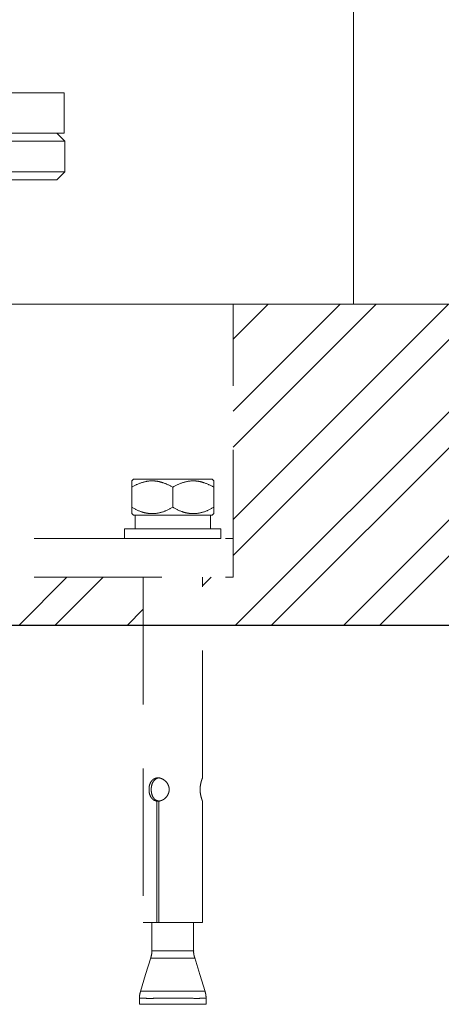
# Model space of a CAD drawing. Units: millimetres. Extents: x 189 to 2289, y 87 to 3089.
# Drawn here: x 753 to 805, y 422 to 545 of the extents above; entities that cross this region are included whole.
import ezdxf

# ---------------------------------------------------------------- set-up
doc = ezdxf.new("R2010")
doc.units = ezdxf.units.MM
doc.linetypes.add('HIDDEN', pattern=[9.525, 6.35, -3.175])
doc.layers.get('0').update_dxf_attribs({"lineweight": 15})
doc.layers.get('Defpoints').update_dxf_attribs({"color": 8})
for name, color, linetype, lineweight in [('I', 7, 'Continuous', 15), ('PH', 4, 'HIDDEN', 15), ('PV', 7, 'Continuous', 15)]:
    doc.layers.add(name, color=color, linetype=linetype, lineweight=lineweight)

msp = doc.modelspace()

# ---------------------------------------------------------------- hatches: boundary and pattern name
h = msp.add_hatch()
h.set_pattern_fill('ANSI32', color=256)
h.set_pattern_definition([(45, (-4363.21, -820.54), (-6.735192, 6.735192), []), (45, (-4358.719, -820.54), (-6.735192, 6.735192), [])])
h.paths.add_polyline_path([(659.186, 509.602), (328.094, 509.602), (328.094, 469.602), (662.986, 469.602), (662.986, 475.602), (659.186, 475.602)])
h.paths.add_polyline_path([(719.187, 475.602), (670.386, 475.602), (670.386, 469.602), (719.187, 469.602)])
h.paths.add_polyline_path([(767.987, 475.602), (719.187, 475.602), (719.187, 469.602), (767.987, 469.602)])
h.paths.add_polyline_path([(1008.273, 509.602), (779.188, 509.602), (779.188, 475.602), (775.387, 475.602), (775.387, 469.602), (1008.273, 469.602)])

# ---------------------------------------------------------------- linework, layer by layer
msp.add_line((794.187, 509.602), (644.187, 509.602))
at = {"layer": 'Defpoints'}
msp.add_line((1008.273, 469.602), (328.094, 469.602), dxfattribs=at)
at = {"layer": 'I'}
msp.add_line((1008.273, 509.602), (328.094, 509.602), dxfattribs=at)
at = {"layer": 'PH', "ltscale": 2.5}
for p, q in [((719.187, 535.903), (758.187, 535.903)), ((758.187, 530.903), (758.187, 535.903)), ((719.187, 530.903), (757.237, 530.903)), ((719.187, 530.903), (758.187, 530.903)), ((758.237, 529.903), (719.187, 529.903)), ((758.237, 529.903), (757.237, 530.903)), ((758.237, 526.103), (758.237, 529.903)), ((719.187, 526.103), (758.237, 526.103)), ((757.237, 525.103), (758.237, 526.103)), ((757.237, 525.103), (719.187, 525.103)), ((779.188, 475.602), (779.188, 509.602)), ((766.787, 487.803), (766.578, 487.593)), ((771.687, 487.803), (766.787, 487.803)), ((776.587, 487.803), (771.687, 487.803)), ((776.797, 487.593), (776.587, 487.803)), ((766.578, 486.803), (766.578, 484.303)), ((771.687, 486.803), (771.687, 484.303)), ((776.797, 486.803), (776.797, 484.303)), ((766.578, 483.512), (766.787, 483.303)), ((771.687, 483.303), (766.787, 483.303)), ((766.987, 483.303), (766.987, 481.603)), ((771.687, 483.303), (766.987, 483.303)), ((776.387, 483.303), (771.687, 483.303)), ((776.587, 483.303), (771.687, 483.303)), ((776.387, 481.603), (776.387, 483.303)), ((776.587, 483.303), (776.797, 483.512)), ((765.687, 481.603), (765.687, 480.403)), ((765.687, 481.603), (777.687, 481.603)), ((771.687, 481.603), (766.987, 481.603)), ((776.387, 481.603), (771.687, 481.603)), ((777.687, 480.403), (777.687, 481.603)), ((659.186, 480.403), (779.188, 480.403)), ((765.687, 480.403), (777.687, 480.403)), ((779.188, 480.403), (779.188, 475.602)), ((659.186, 475.602), (779.188, 475.602)), ((659.186, 475.602), (779.188, 475.602)), ((767.987, 475.602), (767.987, 432.602)), ((775.387, 450.59), (775.387, 475.602)), ((769.709, 447.71), (769.959, 447.71)), ((769.709, 432.602), (769.709, 447.71)), ((769.959, 432.602), (769.959, 447.71)), ((769.969, 447.71), (769.969, 432.602)), ((775.384, 432.602), (775.384, 447.71)), ((767.987, 432.602), (769.709, 432.602)), ((769.087, 432.602), (769.087, 429.057)), ((769.709, 432.602), (769.959, 432.602)), ((769.969, 432.602), (775.384, 432.602)), ((774.287, 429.056), (774.287, 432.602)), ((767.537, 423.149), (767.537, 422.402)), ((775.837, 422.402), (775.837, 423.147)), ((767.537, 422.402), (775.837, 422.402))]:
    msp.add_line(p, q, dxfattribs=at)
at = {"layer": 'PH', "ltscale": 2.5, "flags": 128}
for points in [[(768.961, 428.195), (768.312, 426.101), (767.663, 424.008)], [(775.712, 424.008), (775.063, 426.101), (774.414, 428.195)]]:
    msp.add_lwpolyline(points, dxfattribs=at)
at = {"layer": 'PH', "ltscale": 2.5}
for points, knots in [([(771.687, 486.803), (771.288, 487.033), (770.88, 487.229), (770.246, 487.439), (770.031, 487.495), (769.591, 487.572), (769.365, 487.593), (768.696, 487.594), (768.258, 487.516), (767.393, 487.233), (766.979, 487.034), (766.578, 486.803)], [0, 0, 0, 0, 0.25, 0.25, 0.375, 0.375, 0.5, 0.5, 0.75, 0.75, 1, 1, 1, 1]), ([(766.578, 486.803), (766.578, 486.96), (766.578, 487.257), (766.578, 487.541), (766.578, 487.571), (766.578, 487.586)], [0, 0, 0, 0, 0.3653281, 0.6908096, 1, 1, 1, 1]), ([(776.797, 486.803), (776.398, 487.033), (775.99, 487.229), (775.355, 487.439), (775.14, 487.495), (774.701, 487.572), (774.475, 487.593), (773.806, 487.594), (773.367, 487.516), (772.502, 487.233), (772.089, 487.034), (771.687, 486.803)], [0, 0, 0, 0, 0.25, 0.25, 0.375, 0.375, 0.5, 0.5, 0.75, 0.75, 1, 1, 1, 1]), ([(776.797, 487.586), (776.797, 487.572), (776.797, 487.543), (776.797, 487.262), (776.797, 486.96), (776.797, 486.803)], [0, 0, 0, 0, 0.2986532, 0.6346645, 1, 1, 1, 1]), ([(766.578, 484.303), (766.977, 484.072), (767.385, 483.876), (768.02, 483.666), (768.235, 483.61), (768.674, 483.533), (768.9, 483.513), (769.569, 483.511), (770.008, 483.589), (770.872, 483.872), (771.286, 484.071), (771.687, 484.303)], [0, 0, 0, 0, 0.25, 0.25, 0.375, 0.375, 0.5, 0.5, 0.75, 0.75, 1, 1, 1, 1]), ([(766.578, 483.519), (766.578, 483.533), (766.578, 483.562), (766.578, 483.844), (766.578, 484.145), (766.578, 484.303)], [0, 0, 0, 0, 0.2986533, 0.6346647, 1, 1, 1, 1]), ([(771.687, 484.303), (772.087, 484.072), (772.495, 483.876), (773.129, 483.666), (773.344, 483.61), (773.784, 483.533), (774.01, 483.513), (774.679, 483.511), (775.117, 483.589), (775.982, 483.872), (776.395, 484.071), (776.797, 484.303)], [0, 0, 0, 0, 0.25, 0.25, 0.375, 0.375, 0.5, 0.5, 0.75, 0.75, 1, 1, 1, 1]), ([(776.797, 484.303), (776.797, 484.145), (776.797, 483.848), (776.797, 483.564), (776.797, 483.534), (776.797, 483.52)], [0, 0, 0, 0, 0.365328, 0.6908095, 1, 1, 1, 1]), ([(769.709, 447.71), (769.552, 447.729), (769.408, 447.784), (769.22, 447.912), (769.163, 447.962), (769.058, 448.075), (769.01, 448.139), (768.884, 448.346), (768.821, 448.507), (768.742, 448.853), (768.725, 449.041), (768.737, 449.41), (768.766, 449.593), (768.87, 449.926), (768.944, 450.076), (769.136, 450.328), (769.252, 450.428), (769.456, 450.531), (769.527, 450.558), (769.676, 450.593), (769.756, 450.602), (769.916, 450.602), (769.998, 450.594), (770.162, 450.559), (770.245, 450.532), (770.484, 450.43), (770.638, 450.329), (770.903, 450.079), (771.016, 449.929), (771.138, 449.68), (771.171, 449.592), (771.219, 449.414), (771.233, 449.323), (771.244, 449.137), (771.24, 449.043), (771.212, 448.86), (771.189, 448.771), (771.093, 448.507), (770.996, 448.347), (770.815, 448.14), (770.749, 448.077), (770.608, 447.963), (770.532, 447.912), (770.3, 447.785), (770.134, 447.729), (769.969, 447.71)], [0, 0, 0, 0, 0.0625, 0.0625, 0.09375, 0.09375, 0.125, 0.125, 0.1875, 0.1875, 0.25, 0.25, 0.3125, 0.3125, 0.375, 0.375, 0.4375, 0.4375, 0.46875, 0.46875, 0.5, 0.5, 0.53125, 0.53125, 0.5625, 0.5625, 0.625, 0.625, 0.6875, 0.6875, 0.71875, 0.71875, 0.75, 0.75, 0.78125, 0.78125, 0.8125, 0.8125, 0.875, 0.875, 0.90625, 0.90625, 0.9375, 0.9375, 1, 1, 1, 1]), ([(769.959, 447.71), (769.832, 447.741), (769.578, 447.804), (769.292, 448.078), (769.093, 448.461), (768.998, 448.934), (769.005, 449.415), (769.099, 449.846), (769.283, 450.22), (769.577, 450.488), (769.871, 450.614), (770.054, 450.592), (770.09, 450.588)], [0, 0, 0, 0, 0.1060191, 0.2117813, 0.3238235, 0.4385862, 0.5431805, 0.641296, 0.7460343, 0.8603133, 0.9730768, 1, 1, 1, 1]), ([(775.384, 447.71), (775.372, 447.742), (775.347, 447.805), (775.251, 448.084), (775.15, 448.471), (775.086, 448.945), (775.093, 449.429), (775.158, 449.868), (775.258, 450.243), (775.347, 450.501), (775.393, 450.618), (775.384, 450.594), (775.383, 450.59)], [0, 0, 0, 0, 0.1072809, 0.2143606, 0.3262998, 0.4398584, 0.5458678, 0.6473538, 0.7539762, 0.867522, 0.9794566, 1, 1, 1, 1]), ([(769.072, 429.059), (769.074, 428.901), (769.077, 428.601), (768.986, 428.315), (768.943, 428.18)], [0, 0, 0, 0, 0.5261532, 1, 1, 1, 1]), ([(768.984, 428.169), (768.975, 428.169), (768.933, 428.168), (769.171, 428.17), (769.682, 428.165), (770.441, 428.169), (771.15, 428.169), (771.572, 428.168), (771.687, 428.168)], [0, 0, 0, 0, 0.0604687, 0.2745532, 0.4895631, 0.7046868, 0.9187122, 1, 1, 1, 1]), ([(771.687, 429.056), (771.578, 429.056), (771.177, 429.058), (770.502, 429.058), (769.78, 429.052), (769.295, 429.059), (769.069, 429.056), (769.108, 429.057), (769.117, 429.057)], [0, 0, 0, 0, 0.081073, 0.2961191, 0.511164, 0.7262148, 0.9412673, 1, 1, 1, 1]), ([(774.283, 429.056), (774.285, 429.056), (774.333, 429.056), (774.157, 429.06), (773.745, 429.053), (773.067, 429.056), (772.344, 429.059), (771.87, 429.057), (771.687, 429.056)], [0, 0, 0, 0, 0.0061675, 0.2209872, 0.4358087, 0.6506329, 0.8654505, 1, 1, 1, 1]), ([(771.687, 428.168), (771.88, 428.168), (772.378, 428.17), (773.139, 428.168), (773.851, 428.165), (774.285, 428.171), (774.47, 428.167), (774.419, 428.168), (774.417, 428.168)], [0, 0, 0, 0, 0.1346898, 0.3492854, 0.5640947, 0.7787056, 0.9931914, 1, 1, 1, 1]), ([(774.435, 428.174), (774.41, 428.245), (774.315, 428.511), (774.268, 428.816), (774.291, 429.039), (774.293, 429.055)], [0, 0, 0, 0, 0.25258061, 0.94378869, 1, 1, 1, 1]), ([(767.686, 424.046), (767.639, 423.893), (767.548, 423.601), (767.55, 423.296), (767.551, 423.15)], [0, 0, 0, 0, 0.5240811, 1, 1, 1, 1]), ([(767.59, 423.149), (767.589, 423.149), (767.587, 423.15), (768.115, 423.147), (769.045, 423.143), (770.29, 423.153), (771.527, 423.145), (772.76, 423.152), (773.92, 423.147), (774.993, 423.143), (775.639, 423.153), (775.914, 423.147), (775.836, 423.147), (775.835, 423.147)], [0, 0, 0, 0, 0.07104965, 0.17815781, 0.28547305, 0.39269582, 0.49992271, 0.5701088, 0.67722024, 0.78453768, 0.89174979, 0.99895542, 1, 1, 1, 1]), ([(775.701, 424.036), (775.701, 424.036), (775.777, 424.035), (775.51, 424.042), (774.885, 424.031), (773.848, 424.035), (772.727, 424.04), (771.529, 424.033), (770.331, 424.042), (769.131, 424.031), (768.231, 424.035), (767.72, 424.039), (767.721, 424.038), (767.721, 424.037)], [0, 0, 0, 0, 0.0011083, 0.1086691, 0.2161569, 0.3219131, 0.4304681, 0.5001634, 0.6076804, 0.7152134, 0.8209568, 0.9294867, 1, 1, 1, 1]), ([(775.833, 423.147), (775.828, 423.341), (775.82, 423.644), (775.724, 423.93), (775.69, 424.033)], [0, 0, 0, 0, 0.64088396, 1, 1, 1, 1])]:
    msp.add_open_spline(points, degree=3, knots=knots, dxfattribs=at)
at = {"layer": 'PV'}
msp.add_line((794.187, 559.602), (794.187, 509.602), dxfattribs=at)

doc.saveas('drawing.dxf')
